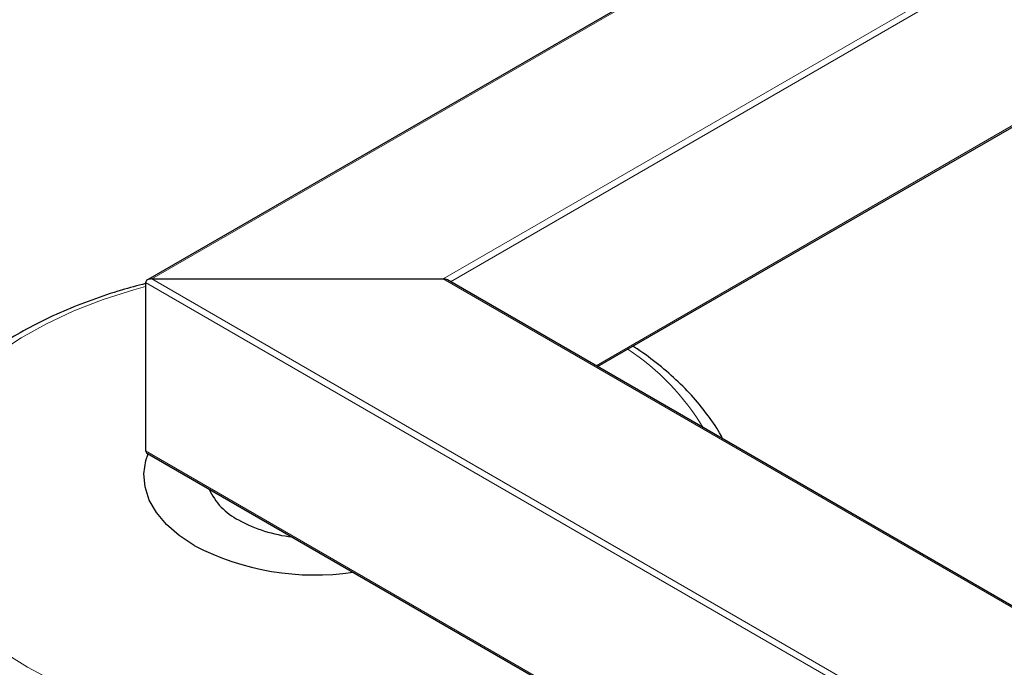
# Model space of a CAD drawing. Units: millimetres. Extents: x 0 to 210, y 0 to 297.
# Drawn here: x 143 to 148, y 100 to 103 of the extents above; entities that cross this region are included whole.
import ezdxf

# ---------------------------------------------------------------- set-up
doc = ezdxf.new("R2010")
doc.units = ezdxf.units.MM

msp = doc.modelspace()

# ---------------------------------------------------------------- linework, layer by layer
at = {"color": 8, "linetype": 'Continuous', "lineweight": 18}
for p, q in [((145.25748, 102.26005), (152.58642, 106.49096)), ((152.58642, 106.4583), (145.29163, 102.2471)), ((145.97056, 101.85516), (152.2437, 105.47657)), ((147.75126, 104.48343), (143.89984, 102.26005)), ((168.19603, 88.2015), (143.87155, 102.24372)), ((143.89984, 102.26005), (168.19603, 88.23416)), ((168.19603, 89.01791), (145.25748, 102.26005)), ((143.87155, 101.45984), (168.19603, 87.41762))]:
    msp.add_line(p, q, dxfattribs=at)
at = {"color": 7, "linetype": 'Continuous', "lineweight": 25}
for p, q in [((145.97642, 101.85178), (152.2437, 105.4698)), ((147.74948, 104.48916), (143.87984, 102.25527)), ((143.87155, 102.24372), (143.87155, 101.45984)), ((143.89984, 102.26005), (145.25748, 102.26005)), ((168.19603, 89.02467), (145.27748, 102.25527)), ((143.87984, 101.44829), (168.19603, 87.41086))]:
    msp.add_line(p, q, dxfattribs=at)
at = {"color": 8, "linetype": 'Continuous', "lineweight": 18, "flags": 128}
for points in [[(143.87155, 102.22469), (143.81606, 102.20936), (143.67312, 102.16367), (143.53751, 102.11106), (143.41025, 102.05191), (143.29226, 101.98667), (143.18442, 101.91581), (143.08754, 101.83986), (143.00232, 101.75939), (142.9294, 101.67499), (142.86932, 101.58727), (142.82252, 101.49691), (142.78936, 101.40455), (142.77006, 101.31089), (142.76479, 101.21662), (142.77358, 101.12244), (142.79635, 101.02904), (142.83295, 100.93712), (142.88311, 100.84735), (142.94644, 100.76041), (143.02249, 100.67693), (143.11069, 100.59753), (143.21038, 100.52281), (143.32084, 100.4533)], [(143.32084, 100.4533), (143.44123, 100.38954), (143.57067, 100.33199), (143.70821, 100.28107), (143.85281, 100.23717), (144.00342, 100.20061), (144.15892, 100.17166), (144.31815, 100.15053), (144.47994, 100.13738), (144.64308, 100.13231), (144.80638, 100.13535), (144.96862, 100.14649), (145.12861, 100.16563), (145.28514, 100.19265), (145.43708, 100.22733), (145.58329, 100.26943), (145.72269, 100.31862), (145.7896, 100.34581)]]:
    msp.add_lwpolyline(points, dxfattribs=at)
at = {"color": 7, "linetype": 'Continuous', "lineweight": 25, "flags": 128}
msp.add_lwpolyline([(144.09783, 101.01896), (144.02748, 101.0654), (143.96847, 101.11684), (143.92188, 101.17236), (143.88851, 101.23097), (143.86898, 101.29163), (143.86362, 101.35324), (143.87254, 101.41472), (143.88296, 101.44674)], dxfattribs=at)
at = {"color": 8, "linetype": 'Continuous', "lineweight": 18}
msp.add_arc((145.48174, 100.97042), 1.15394, 31.14241, 56.5583, dxfattribs=at)
at = {"color": 7, "linetype": 'Continuous', "lineweight": 25}
for centre, radius, start, end in [((144.43507, 101.39934), 0.29209, 203.63472, 243.40358), ((144.63245, 101.74124), 0.68657, 241.44884, 263.42968), ((144.66089, 102.10731), 1.22537, 242.64519, 278.33355)]:
    msp.add_arc(centre, radius, start, end, dxfattribs=at)
for centre, start_param, end_param in [((143.89984, 102.24372), 1.5707963, 3.1415927), ((145.25748, 102.24372), 0.7854794, 1.5707963), ((143.89984, 101.45984), 3.1415927, 3.9270721)]:
    msp.add_ellipse(centre, major_axis=(0.02828, 0), ratio=0.5773815, start_param=start_param, end_param=end_param, dxfattribs=at)
for points, knots in [([(143.87155, 102.23861), (143.83406, 102.22881), (143.7479, 102.2063), (143.61954, 102.16296), (143.4864, 102.11024), (143.36065, 102.05089), (143.24291, 101.98548), (143.13402, 101.91422), (143.03475, 101.8375), (142.94589, 101.75574), (142.86817, 101.66946), (142.80225, 101.57929), (142.74878, 101.48596), (142.70778, 101.39032), (142.68091, 101.29318), (142.66761, 101.22145), (142.66722, 101.18238), (142.66715, 101.17603)], [0, 0, 0, 0, 0.0555624, 0.1276753, 0.1998891, 0.27221, 0.3446347, 0.4171435, 0.4896835, 0.5621481, 0.6343982, 0.7062532, 0.7775158, 0.8480223, 0.9177032, 0.9866281, 1, 1, 1, 1]), ([(146.56068, 101.51449), (146.55973, 101.51647), (146.54392, 101.54956), (146.50212, 101.61108), (146.43465, 101.69835), (146.35457, 101.78183), (146.26303, 101.86075), (146.1913, 101.91582), (146.14768, 101.9428), (146.14112, 101.94686)], [0, 0, 0, 0, 0.0118807, 0.199192, 0.3885291, 0.5796786, 0.7722341, 0.9657322, 1, 1, 1, 1])]:
    msp.add_open_spline(points, degree=3, knots=knots, dxfattribs=at)

doc.saveas('drawing.dxf')
